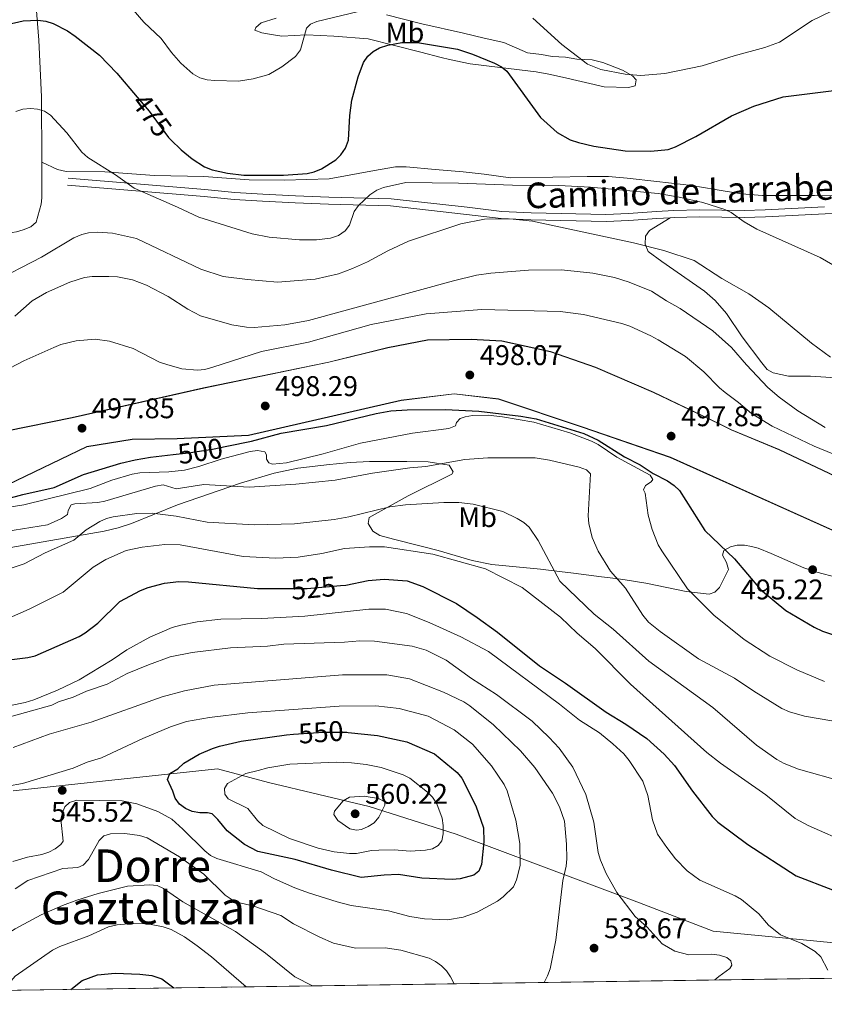
# Model space of a CAD drawing. Units: metres. Extents: x 600727 to 607628, y 4719911 to 4724640.
# Drawn here: x 601129 to 601412, y 4719911 to 4720258 of the extents above; entities that cross this region are included whole.
import ezdxf
from ezdxf.enums import TextEntityAlignment as Align

# ---------------------------------------------------------------- set-up
doc = ezdxf.new("R2010")
doc.units = ezdxf.units.M
doc.header["$MEASUREMENT"] = 0
doc.linetypes.add('DGN Style 3', pattern=[100.4773, 71.7695, -28.7078])
doc.linetypes.add('DGN Style 5', pattern=[50.23865, 21.53085, -28.7078])
for name, color, linetype, lineweight in [('Nivel 1', 7, 'Continuous', 0), ('Nivel 21', 7, 'Continuous', 0), ('Nivel 22', 7, 'Continuous', 0), ('Nivel 35', 7, 'Continuous', 0), ('Nivel 36', 7, 'Continuous', 0), ('Nivel 37', 7, 'Continuous', 0), ('Nivel 4', 7, 'Continuous', 0), ('Nivel 41', 7, 'Continuous', 0), ('Nivel 44', 7, 'Continuous', 0), ('Nivel 45', 7, 'Continuous', 0), ('Nivel 49', 7, 'Continuous', 0), ('Nivel 5', 7, 'Continuous', 0), ('Nivel 57', 7, 'Continuous', 0), ('Nivel 61', 7, 'Continuous', 0), ('Nivel 7', 7, 'Continuous', 0)]:
    doc.layers.add(name, color=color, linetype=linetype, lineweight=lineweight)
doc.styles.add('Style-arial', font='arial.shx', dxfattribs={"bigfont": 'arialbig.shx'})
doc.styles.add('Style-Arial Narrow', font='txt')
doc.styles.add('Style-Helvetica-Narrow-Oblique', font='txt')
doc.styles.add('Style-Times New Roman', font='txt')

# ---------------------------------------------------------------- blocks, each defined once
blk = doc.blocks.new('5PATER')
at = {"layer": 'Nivel 7', "linetype": 'Continuous', "lineweight": 0}
h = blk.add_hatch(color=51, dxfattribs=at)
edge = h.paths.add_edge_path()
edge.add_ellipse((0, 0), major_axis=(-11, -11.1), ratio=0.999422, start_angle=0, end_angle=360)

msp = doc.modelspace()

# ---------------------------------------------------------------- linework, layer by layer
at = {"layer": 'Nivel 1', "color": 7, "linetype": 'Continuous', "lineweight": 0}
msp.add_polyline3d([(601492.6, 4719921.41, 540), (601492.18, 4719922.13, 540), (601490.64, 4719923.12, 540), (601488.21, 4719924.23, 540), (601484.38, 4719924.8, 540), (601470.74, 4719927, 536.9), (601423.99, 4719931.81, 527.14), (601415.33, 4719932.7, 528.4), (601403.35, 4719933.94, 529.74), (601372.91, 4719936.88, 533.26), (601346.94, 4719946.78, 534.14), (601311.24, 4719960.2, 543.06), (601282.33, 4719970.94, 553.42), (601251.78, 4719980.76, 560.1), (601216.29, 4719989.23, 556.1), (601198.41, 4719994.03, 552.72), (601157.9, 4719989.69, 546.6), (601126.42, 4719986.25, 545.78)], dxfattribs=at)
at = {"layer": 'Nivel 21', "color": 7, "linetype": 'Continuous', "lineweight": 0}
msp.add_polyline3d([(601145.8, 4720202.02, 481.66), (601193.92, 4720198.03, 477.17), (601204.4, 4720196.99, 476.51), (601214.32, 4720196.38, 476.32), (601225.79, 4720195.82, 476.76), (601237.55, 4720195.36, 477.69), (601259.45, 4720194.7, 481.01), (601286.28, 4720191.73, 483.71), (601298.43, 4720190.29, 484.32), (601308.75, 4720189.78, 484.6), (601335.11, 4720189.21, 483.75), (601343.05, 4720189.57, 483.2), (601352.9, 4720190.29, 481.66), (601359.01, 4720190.59, 481.2), (601368.05, 4720190.84, 480.57), (601383.78, 4720190.65, 479.44), (601391.2, 4720190.82, 479.34), (601412.1, 4720191.92, 479.5)], dxfattribs=at)
at = {"layer": 'Nivel 21', "color": 7, "linetype": 'DGN Style 3', "lineweight": 0}
for points in [[(601145.59, 4720199.54, 481.66), (601193.69, 4720195.55, 477.17), (601204.21, 4720194.51, 476.51), (601214.19, 4720193.9, 476.32), (601225.68, 4720193.34, 476.76), (601237.46, 4720192.87, 477.69), (601259.27, 4720192.22, 481.01), (601286, 4720189.26, 483.71), (601298.22, 4720187.81, 484.32), (601308.66, 4720187.29, 484.6), (601335.14, 4720186.72, 483.75), (601343.2, 4720187.09, 483.2), (601353.05, 4720187.8, 481.66), (601357.71, 4720188.03, 481.3)], [(601357.71, 4720188.03, 481.3), (601359.11, 4720188.1, 481.2), (601368.07, 4720188.34, 480.57), (601383.8, 4720188.16, 479.44), (601391.3, 4720188.33, 479.34), (601412.23, 4720189.43, 479.5), (601422.99, 4720189.94, 479.03), (601427.98, 4720189.86, 478.68), (601432.13, 4720189.44, 478.26), (601439.44, 4720188.23, 477.1), (601450.61, 4720185.61, 475.74), (601463.75, 4720181.36, 473.86), (601478.05, 4720176.03, 472.67), (601483.16, 4720174.58, 472.65)]]:
    msp.add_polyline3d(points, dxfattribs=at)
at = {"layer": 'Nivel 22', "color": 30, "linetype": 'DGN Style 5', "lineweight": 30, "flags": 128}
for points, elevation in [([(601170.06, 4720230.58), (601174.25, 4720225.6), (601181.07, 4720216.28), (601181.93, 4720215.45)], 475), ([(601182.71, 4720104.65), (601188.17, 4720105.25), (601196.57, 4720106.54), (601201.66, 4720107.61)], 500), ([(601222.48, 4720057.5), (601229.97, 4720057.52), (601241.67, 4720058.54)], 525), ([(601225.16, 4720006.22), (601235.66, 4720006.97), (601243.88, 4720006.9), (601244.35, 4720006.85)], 550)]:
    msp.add_lwpolyline(points, dxfattribs=dict(at, elevation=elevation))
at = {"layer": 'Nivel 35', "color": 92, "linetype": 'DGN Style 3', "lineweight": 0}
msp.add_polyline3d([(601122.9, 4720071.49, 516.28), (601158.5, 4720077.71, 517.54), (601163.35, 4720078.87, 517.51), (601168.08, 4720080.42, 517.31), (601184.32, 4720086.99, 515.74), (601206.46, 4720094.58, 512.94), (601218.32, 4720098.11, 511.39), (601226.6, 4720099.9, 510.23), (601237.83, 4720101.13, 508.76), (601240.25, 4720101.37, 508.84), (601245.09, 4720101.86, 509.99), (601251.91, 4720102.26, 512.27), (601261.44, 4720102.23, 515.37), (601265, 4720102.22, 516.22), (601272.57, 4720102.11, 515.97), (601279.97, 4720100.92, 515.34), (601281.32, 4720098.59, 514.2), (601280.86, 4720097.76, 514.02), (601265.49, 4720090.18, 517.14), (601251.8, 4720082.55, 520.17), (601251.35, 4720080.45, 520.45), (601253.05, 4720077.75, 520.56), (601255.45, 4720076.11, 520.61), (601260.29, 4720074.83, 520.74), (601270.01, 4720072.45, 520.76), (601276, 4720070.85, 520.43), (601287.96, 4720067.4, 519.04), (601294.92, 4720065.93, 518.06), (601312.1, 4720064.27, 515.09), (601318.71, 4720063.53, 514.23), (601323.66, 4720062.92, 514.29), (601333.6, 4720061.66, 515.06), (601338.57, 4720061.03, 514.97), (601341.87, 4720060.61, 514.46), (601349.2, 4720059.36, 512.68), (601363.39, 4720056.39, 508.61), (601370.38, 4720055.58, 506.44), (601371.4, 4720055.54, 506.13), (601373.48, 4720056.18, 505.37), (601375.13, 4720057.91, 504.58), (601378.23, 4720064.23, 502.62), (601377.61, 4720066.7, 502.18), (601376.13, 4720069.29, 501.97), (601376.59, 4720070.84, 501.74), (601378.92, 4720072.12, 501.18), (601381.36, 4720072.71, 500.45), (601383.84, 4720072.74, 499.7), (601386.3, 4720072.34, 499.05), (601388.66, 4720071.66, 498.66), (601393.27, 4720069.86, 498.56), (601404.79, 4720064.76, 499.72), (601409.3, 4720063.21, 499.98), (601416.47, 4720061.39, 499.51)], dxfattribs=at)
at = {"layer": 'Nivel 36', "color": 92, "linetype": 'Continuous', "lineweight": 0}
for points in [[(601134.08, 4720266.57, 473.69), (601134.3, 4720265.37, 473.74), (601135.4, 4720250.64, 476.45), (601136.35, 4720230.68, 478.78), (601136.47, 4720207.61, 480.93)], [(601257.87, 4720259.48, 471.5), (601270.35, 4720256.37, 472.27), (601284.93, 4720253.05, 472.81), (601292.23, 4720251.35, 472.74), (601299.12, 4720249.72, 472.15), (601307.5, 4720246.13, 471.46), (601312.4, 4720245.6, 471.08), (601316.14, 4720244.84, 470.79), (601320.88, 4720244.59, 470.43), (601324.84, 4720243.9, 470.12), (601330.31, 4720243.66, 469.8), (601333.99, 4720242.76, 469.77), (601340.93, 4720240.04, 469.92), (601344.42, 4720238.02, 470.01), (601345.76, 4720236.68, 470.03), (601345.35, 4720234.52, 470.03), (601343.04, 4720233.93, 470.02), (601334.46, 4720234.15, 469.91), (601319.86, 4720237.53, 470.26), (601315, 4720238.6, 470.75), (601310.57, 4720239.39, 471.46), (601297.83, 4720240.94, 475.44), (601287.25, 4720242.28, 476.54), (601280.04, 4720243.74, 478.05), (601277.13, 4720244.5, 478.1), (601269.89, 4720246.42, 477.54), (601251.38, 4720251.01, 475.11), (601239.29, 4720251.99, 473.2), (601229.65, 4720252.51, 470.5), (601221.01, 4720252.06, 469.08), (601217.34, 4720252.61, 468.2)], [(601217.34, 4720252.61, 468.2), (601214.02, 4720253.22, 467.11), (601211.5, 4720254.14, 466.23), (601211.85, 4720255, 466.23), (601213.7, 4720256.73, 466.23), (601218.97, 4720258.34, 466.85)], [(601136.47, 4720207.61, 480.93), (601136.54, 4720195.09, 482.1), (601136.23, 4720192.83, 482.3), (601134.48, 4720186.56, 482.74), (601132.64, 4720184.87, 482.75), (601129.94, 4720183.79, 482.63), (601127.54, 4720183.07, 482.47), (601123.01, 4720182.43, 482.08), (601104.61, 4720182.41, 479.45), (601079.79, 4720183.56, 478.79), (601057.36, 4720183.52, 476.95), (601049.32, 4720183.32, 476.66), (601041.85, 4720182.94, 477.56), (601039.67, 4720182.78, 477.47), (601035.29, 4720182.24, 476.81), (601028.54, 4720180.82, 475.94), (601026.16, 4720181.08, 475.5), (601021.55, 4720182.27, 475.5), (601019.45, 4720183.68, 475.27), (601017.93, 4720185.33, 475.06), (601016.38, 4720187.29, 474.92), (601014.17, 4720190.01, 473.91)], [(601415.84, 4720195.76, 479.75), (601408.51, 4720195.84, 480.09), (601390.22, 4720195.86, 478.75), (601382.81, 4720196.54, 477.9), (601373.57, 4720198.03, 477.08), (601365.38, 4720199.39, 476.78), (601352.97, 4720200.87, 476.77), (601342.57, 4720202.03, 477.32), (601335.97, 4720202.54, 477.39), (601328.47, 4720202.6, 477.05), (601316.38, 4720202.38, 476.95), (601301.5, 4720202.14, 477.66), (601292.29, 4720203.43, 478.97), (601284.84, 4720204.21, 479.36), (601275, 4720205.11, 479.36), (601264.78, 4720206.02, 478.87), (601260.99, 4720205.96, 478.53), (601253.66, 4720204.67, 477.48), (601237.68, 4720201.78, 476.66), (601221.94, 4720201.32, 475.93), (601209.49, 4720201.47, 475.64), (601193.56, 4720202.57, 476.12), (601176.22, 4720202.89, 478.48), (601158.67, 4720204.21, 479.63), (601145.03, 4720204.3, 480.64), (601141.98, 4720205, 480.73), (601136.47, 4720207.61, 480.93)], [(601357.71, 4720188.03, 481.3), (601350.41, 4720183.58, 483.72), (601349.03, 4720181.58, 484.52), (601348.93, 4720178.78, 485.42), (601349.99, 4720176.23, 486.16), (601354.77, 4720172.64, 486.74), (601369.79, 4720162.18, 486.9), (601373.6, 4720158.9, 486.98), (601377.5, 4720154.31, 487.37), (601383.12, 4720146.13, 488.3), (601389.96, 4720137, 488.32), (601391.82, 4720134.68, 488.32), (601393.98, 4720133.42, 488.32), (601399.41, 4720132.33, 488.14), (601407.1, 4720132.31, 486.6), (601419.66, 4720131.42, 484.89)]]:
    msp.add_polyline3d(points, dxfattribs=at)
at = {"layer": 'Nivel 36', "color": 7, "linetype": 'DGN Style 3', "lineweight": 0}
for points in [[(601124.12, 4720112.94, 497.84), (601147.2, 4720117.6, 498.06), (601193.49, 4720128.07, 497.51), (601237.53, 4720137.15, 497.51), (601258.3, 4720142.22, 497.73), (601272.34, 4720144.97, 497.84), (601287.65, 4720145.21, 497.95), (601298.44, 4720144.62, 497.95), (601315.56, 4720140.85, 497.95), (601331.42, 4720135.34, 497.73), (601351.85, 4720126.53, 497.73), (601374.99, 4720115.44, 497.62), (601379.25, 4720113.32, 497.95), (601396.1, 4720106.32, 497.84), (601418.13, 4720095.9, 497.4)], [(601633.61, 4720033.41, 497.51), (601609.96, 4720024.29, 497.73), (601594.61, 4720019.12, 497.95), (601581.04, 4720016.45, 497.73), (601566.15, 4720017.72, 497.95), (601525.88, 4720030.21, 497.73), (601462.17, 4720058.64, 497.73), (601422.05, 4720074.9, 497.73), (601357.8, 4720103.72, 497.73), (601326.79, 4720114.45, 497.84), (601297.29, 4720124.3, 497.73), (601281.7, 4720126.1, 497.84), (601262.99, 4720123.78, 497.62), (601209.24, 4720111.45, 497.73), (601184.19, 4720110.3, 497.95), (601168.3, 4720110.13, 498.17), (601152.32, 4720107.51, 497.84), (601124.54, 4720094.11, 497.73)]]:
    msp.add_polyline3d(points, dxfattribs=at)
at = {"layer": 'Nivel 4', "color": 30, "linetype": 'Continuous', "lineweight": 30, "flags": 128}
for points, elevation in [([(601124.27, 4720256.12), (601129.91, 4720257.35), (601135.05, 4720257.66), (601137.94, 4720257.27), (601140.49, 4720256.47), (601145.49, 4720253.88), (601148.29, 4720252.04), (601156.79, 4720245.28), (601162.96, 4720239.02), (601170.06, 4720230.58)], 475), ([(601181.93, 4720215.45), (601185.54, 4720211.98), (601189.42, 4720208.77), (601193.82, 4720206.01), (601196.5, 4720204.93), (601201.83, 4720203.79), (601207.57, 4720203.1), (601221.58, 4720203.1), (601229.91, 4720203.69), (601232.35, 4720204.22), (601234.99, 4720205.29), (601240.05, 4720208.45), (601241.8, 4720210.23), (601243.39, 4720212.57), (601244.46, 4720215.41), (601244.91, 4720224.09), (601245.66, 4720229.48), (601247.9, 4720237.69), (601249.79, 4720242.7), (601251.28, 4720244.93), (601253.18, 4720246.55), (601255.4, 4720247.85), (601258.27, 4720248.8), (601263.23, 4720249.73), (601268.72, 4720249.72), (601282.88, 4720247.37), (601288.12, 4720245.66), (601295.83, 4720242.49), (601298.34, 4720241.24), (601300.27, 4720239.64)], 475), ([(601300.27, 4720239.64), (601312.09, 4720223.4), (601317.9, 4720218.04), (601322.5, 4720215.48), (601325.39, 4720214.51), (601330.82, 4720213.26), (601341.88, 4720211.61), (601350.86, 4720211.53), (601357.03, 4720212.1), (601359.62, 4720213.02), (601366.8, 4720216.63), (601379.26, 4720223.92), (601387.16, 4720227.3), (601397.45, 4720230.64), (601417.27, 4720233.12)], 475), ([(601201.66, 4720107.61), (601210.38, 4720109.43), (601220.82, 4720112.16), (601236.78, 4720114.91), (601254.27, 4720119.14), (601259.42, 4720120.1), (601265.1, 4720120.46), (601278.67, 4720120.49), (601290.41, 4720119.9), (601305.13, 4720118.21), (601310.5, 4720117.27), (601327.28, 4720112.09), (601332.32, 4720109.75), (601341.66, 4720103.86), (601347.17, 4720101.06), (601351.78, 4720098.01), (601356.74, 4720095.43), (601359.16, 4720093.8), (601360.97, 4720092.07), (601369.96, 4720077.88), (601380.31, 4720067.97), (601389.55, 4720057.12), (601398.47, 4720049.7), (601408.36, 4720043.91), (601411.35, 4720042.51), (601418.64, 4720039.98)], 500), ([(601119.76, 4720087.86), (601129.8, 4720090.6), (601140.83, 4720093.08), (601151.2, 4720097.7), (601164.27, 4720101.63), (601169.34, 4720102.85), (601174.81, 4720103.79), (601182.71, 4720104.65)], 500), ([(601118.22, 4720031.56), (601131.54, 4720033.15), (601134.13, 4720033.83), (601149.67, 4720040.61), (601151.82, 4720041.87), (601156.18, 4720045.33), (601163.93, 4720052.98), (601171.3, 4720056.82), (601173.98, 4720057.88), (601179.71, 4720059.39), (601184.7, 4720059.91), (601188.1, 4720059.84), (601212.48, 4720057.47), (601222.48, 4720057.5)], 525), ([(601241.67, 4720058.54), (601243.56, 4720058.71), (601251.43, 4720060.29), (601257.04, 4720060.77), (601265.17, 4720060.19), (601270.63, 4720058.2), (601282.44, 4720052.2), (601289.81, 4720047.24), (601296.93, 4720042.08), (601311.77, 4720030.22), (601320.88, 4720024.2), (601335.15, 4720013.99), (601342.16, 4720009.76), (601349.47, 4720004.69), (601355.59, 4719999.13), (601359.29, 4719995.2), (601365.54, 4719986.15), (601372.51, 4719977.27), (601374.51, 4719975.26), (601385.08, 4719967.36), (601402.06, 4719956.28), (601414.87, 4719951.44)], 525), ([(601244.35, 4720006.85), (601254.64, 4720005.79), (601265.07, 4720003.5), (601274.7, 4719999.27), (601282.69, 4719992.68), (601284.35, 4719990.71), (601289.32, 4719980.95), (601292, 4719973.27), (601292.15, 4719968.25), (601291.34, 4719960.3), (601290.35, 4719958.02), (601288.64, 4719956.6), (601283.77, 4719955.31), (601280.92, 4719955.08), (601270.34, 4719955.46), (601262.1, 4719956.75), (601257.02, 4719956.55), (601248.92, 4719955.7), (601238.54, 4719958.26), (601225.75, 4719962.03), (601212.52, 4719964.92), (601207.91, 4719967.35), (601201.76, 4719972.15), (601198.46, 4719976.2), (601196.48, 4719978.1), (601194.81, 4719978.53), (601192.12, 4719978.53), (601189.46, 4719979), (601187.09, 4719980.04), (601184.96, 4719981.6), (601183.48, 4719983.62), (601182.68, 4719986.12), (601180.71, 4719990.28), (601181.52, 4719992.32), (601184.4, 4719994.01), (601186.53, 4719996.01)], 550), ([(601186.53, 4719996.01), (601191.9, 4719999.14), (601196.55, 4720001.17), (601199.11, 4720001.94), (601206.74, 4720003.78), (601222.61, 4720006.03), (601225.16, 4720006.22)], 550), ([(601146.77, 4719916.29), (601150.76, 4719919.46), (601156.12, 4719921.42), (601162.28, 4719922.08), (601171.01, 4719921.75), (601175.2, 4719921.21), (601178.7, 4719920.01), (601183.04, 4719916.83)], 525)]:
    msp.add_lwpolyline(points, dxfattribs=dict(at, elevation=elevation))
at = {"layer": 'Nivel 49', "color": 7, "linetype": 'Continuous', "lineweight": 0, "extrusion": (-0.033386, -0.000493536, 0.999442), "elevation": -21885.44, "flags": 128}
msp.add_lwpolyline([(-4710515.09, 670143.94), (-4710515.09, 671236.49)], dxfattribs=at)
at = {"layer": 'Nivel 49', "color": 7, "linetype": 'Continuous', "lineweight": 0}
for points in [[(601124.1, 4720113.04, 497.84), (601147.18, 4720117.7, 498.06), (601193.47, 4720128.17, 497.51), (601237.51, 4720137.25, 497.51), (601258.28, 4720142.32, 497.73), (601272.33, 4720145.07, 497.84), (601287.65, 4720145.31, 497.95), (601298.46, 4720144.72, 497.95), (601315.58, 4720140.95, 497.95), (601331.46, 4720135.44, 497.73), (601351.89, 4720126.62, 497.73), (601375.04, 4720115.53, 497.62), (601379.29, 4720113.42, 497.95), (601396.14, 4720106.41, 497.84), (601418.17, 4720095.99, 497.4)], [(601633.65, 4720033.32, 497.51), (601609.99, 4720024.19, 497.73), (601594.64, 4720019.03, 497.95), (601581.05, 4720016.35, 497.73), (601566.13, 4720017.63, 497.95), (601525.84, 4720030.12, 497.73), (601462.13, 4720058.54, 497.73), (601422.01, 4720074.81, 497.73), (601357.76, 4720103.62, 497.73), (601326.75, 4720114.36, 497.84), (601297.27, 4720124.2, 497.73), (601281.7, 4720126, 497.84), (601263.01, 4720123.68, 497.62), (601209.25, 4720111.35, 497.73), (601184.19, 4720110.2, 497.95), (601168.31, 4720110.03, 498.17), (601152.35, 4720107.41, 497.84), (601124.57, 4720094.01, 497.73)]]:
    msp.add_polyline3d(points, dxfattribs=at)
at = {"layer": 'Nivel 5', "color": 30, "linetype": 'Continuous', "lineweight": 0, "flags": 128}
for points, elevation in [([(601205.7, 4720236.2), (601210.92, 4720236.93), (601216.47, 4720238.5), (601221.05, 4720241.17), (601225.84, 4720244.81), (601227.56, 4720247.23), (601229.69, 4720254.83), (601231.11, 4720256.26), (601233.27, 4720257.12), (601256.28, 4720262.68)], 470), ([(601309.37, 4720258.3), (601319.54, 4720249.12), (601328.6, 4720242.16), (601333.34, 4720240.21), (601341.92, 4720238.65), (601347.44, 4720238.13), (601355.8, 4720238.81), (601368.99, 4720241.58), (601380.22, 4720245.11), (601391.08, 4720247.97), (601396.16, 4720249.92), (601407.68, 4720257.48), (601417.73, 4720262.31)], 470), ([(601168.72, 4720261.23), (601172.44, 4720256.88), (601178.48, 4720251.19), (601182.14, 4720246.27), (601185.5, 4720242.5), (601189.73, 4720238.75), (601192.16, 4720237.33), (601194.77, 4720236.64), (601197.39, 4720236.38), (601205.7, 4720236.2)], 470), ([(601127.35, 4720225.44), (601129.79, 4720226.27), (601132.47, 4720226.57), (601135.02, 4720226.31), (601137.4, 4720225.55), (601139.54, 4720224.18), (601145.36, 4720217.97), (601150.65, 4720211.14), (601152.72, 4720209.29), (601162.41, 4720203.13), (601169, 4720198.43), (601184.33, 4720191.82), (601191.81, 4720188.26), (601210.55, 4720182.45), (601216.56, 4720181.17), (601227.26, 4720180.24), (601233.16, 4720180.23), (601238.16, 4720180.86), (601240.97, 4720181.83), (601243.26, 4720183.47), (601244.8, 4720185.45), (601246.42, 4720190.31), (601247.96, 4720192.37), (601251.99, 4720196.14), (601254.45, 4720197.75), (601256.74, 4720198.75), (601264.65, 4720200.43), (601283.18, 4720200.22), (601302.22, 4720199.49), (601318.48, 4720199.4), (601329.66, 4720198.78), (601353.52, 4720196.6), (601360.93, 4720195.35), (601369.19, 4720193.47), (601376.94, 4720190.99), (601379.2, 4720189.92), (601383.77, 4720186.67), (601388.19, 4720184.03), (601410.5, 4720174.08)], 480), ([(601414.13, 4720138.94), (601407.52, 4720143.91), (601392.44, 4720156.37), (601385.46, 4720161.24), (601375.9, 4720166.64), (601366.14, 4720173.05), (601355.46, 4720176.51), (601344.79, 4720179.24), (601309.25, 4720186.86), (601301.26, 4720187.68), (601292.34, 4720187.58), (601283.98, 4720185.97), (601265.62, 4720179.76), (601258.29, 4720176.42), (601251.2, 4720172.58), (601245.92, 4720170.15), (601241.01, 4720168.35), (601232.74, 4720166.44), (601219.5, 4720165.43), (601208.97, 4720166.26), (601200.31, 4720167.42), (601192.45, 4720169.96), (601169.89, 4720180.78), (601161.37, 4720182.63), (601156.11, 4720182.98), (601152.99, 4720182.76), (601150.55, 4720182.22), (601147.73, 4720181.01), (601136.39, 4720174.13), (601118.51, 4720165.02)], 485), ([(601410.5, 4720174.08), (601415.04, 4720171.47)], 480), ([(601127.02, 4720153.45), (601133.16, 4720158.77), (601138.1, 4720161.71), (601146.39, 4720165.43), (601151.56, 4720167.03), (601154.2, 4720167.38), (601160.14, 4720167.38), (601163.2, 4720167.22), (601168.44, 4720166.23), (601173.37, 4720164.34), (601180.93, 4720160.35), (601187.9, 4720155.89), (601192.4, 4720153.55), (601203.45, 4720150.32), (601208.58, 4720149.48), (601211.24, 4720149.44), (601222.01, 4720150.36), (601230.44, 4720151.92), (601281.4, 4720165.89), (601289.59, 4720167.8), (601294.62, 4720168.55), (601307.9, 4720169.61), (601319.5, 4720169.76), (601330.49, 4720168.49), (601338.17, 4720167.06), (601343.33, 4720165.4), (601351.14, 4720162.17), (601356.4, 4720158.77), (601361.28, 4720156.12), (601372.75, 4720148.29), (601379.3, 4720142.33), (601384.54, 4720136.25), (601392.1, 4720128.3), (601396.09, 4720124.83), (601402.7, 4720120.12), (601412.25, 4720114.14)], 490), ([(601115.53, 4720130.04), (601130.22, 4720137.62), (601140.73, 4720142.37), (601143.17, 4720143.38), (601148.58, 4720144.71), (601155.31, 4720145.33), (601160.36, 4720144.61), (601168.63, 4720142), (601177.94, 4720137.26), (601180.51, 4720136.37), (601185.85, 4720134.9), (601191.37, 4720134.43), (601193.85, 4720134.68), (601196.69, 4720135.46), (601213.84, 4720140.94), (601230.4, 4720144.22), (601252.49, 4720150.46), (601271.78, 4720154.21), (601291.37, 4720155.75), (601318.95, 4720155.04), (601327.21, 4720153.94), (601340.66, 4720150.85), (601343.54, 4720149.93), (601350.88, 4720146.46), (601353.53, 4720145.12), (601363.1, 4720139.17), (601369.6, 4720133.76), (601375.09, 4720128.17), (601377.11, 4720126.53), (601381.78, 4720123.06), (601386.41, 4720119.1), (601393.65, 4720114.61), (601408.38, 4720107.59), (601432.17, 4720097.92)], 495), ([(601121.92, 4720085.71), (601130.16, 4720087), (601153.54, 4720092.73), (601161.12, 4720095.64), (601168.36, 4720097.8), (601171.04, 4720098.2), (601181.24, 4720098.53), (601186.68, 4720099.16), (601191.76, 4720100.49), (601199.6, 4720103.09), (601209.83, 4720105.72), (601212.44, 4720106.1), (601214.97, 4720105.58), (601215.61, 4720104.59), (601215.58, 4720103.08), (601216.39, 4720101.75), (601217.69, 4720101.29), (601222.61, 4720101.71), (601235.53, 4720104.92), (601248.71, 4720108.72), (601267.06, 4720112.18), (601279.8, 4720113.87), (601282.12, 4720114.82), (601282.46, 4720115.92), (601283.79, 4720117.34), (601285.52, 4720117.95), (601288.14, 4720118.46), (601293.7, 4720118.49), (601298.7, 4720117.94), (601309.69, 4720116.04), (601322.39, 4720112.33), (601330.03, 4720109.37), (601332.33, 4720108.19), (601339, 4720103.8), (601350.64, 4720097.47), (601351.58, 4720095.88), (601350.99, 4720095.07), (601348.98, 4720093.78), (601348.38, 4720092.27), (601348.91, 4720091.09), (601350.01, 4720083.28), (601351.39, 4720078.26), (601353.52, 4720072.92), (601354.77, 4720070.75), (601363.88, 4720057.34), (601373.11, 4720048.07), (601383.73, 4720039.53), (601392.79, 4720033.67), (601402.32, 4720028.86), (601412, 4720024.8)], 505), ([(601117.88, 4720076.58), (601138.45, 4720079.98), (601143.47, 4720082.12), (601145.53, 4720083.53), (601145.75, 4720084.92), (601146.86, 4720086.96), (601148.18, 4720087.35), (601156.19, 4720087.79), (601158.65, 4720088.21), (601176.5, 4720093.5), (601179.24, 4720094.04), (601183.76, 4720092.65), (601193.55, 4720094.15), (601209.49, 4720093.16), (601225.93, 4720094.19), (601239.77, 4720095.68), (601252.94, 4720098.15), (601266.01, 4720099.97), (601271.67, 4720100.43), (601285.42, 4720102.96), (601293.57, 4720103.5), (601310.25, 4720103.55), (601315.25, 4720102.74), (601325.74, 4720100.2), (601328.29, 4720099.32), (601329.72, 4720097.83), (601328.86, 4720083.07), (601329.07, 4720080.43), (601330.24, 4720075.45), (601332.38, 4720070.68), (601336.76, 4720063.64), (601342.03, 4720057.61), (601348.07, 4720048.17), (601350.15, 4720045.65), (601354.18, 4720042.32), (601367.65, 4720032.76), (601380.34, 4720025.93), (601387.12, 4720021.37), (601397.07, 4720015.28), (601399.77, 4720014.13), (601405.07, 4720012.54), (601414.68, 4720010.96)], 510), ([(601116.83, 4720061.77), (601130.32, 4720066.23), (601137.64, 4720070.02), (601147.75, 4720074.5), (601152.12, 4720078.19), (601156.95, 4720081.11), (601159.24, 4720082.11), (601161.68, 4720082.7), (601169.98, 4720083.95), (601175.35, 4720084.05), (601183.85, 4720082.94), (601194.7, 4720080.87), (601211.3, 4720079.88), (601225.48, 4720080.32), (601239.42, 4720081.82), (601244.65, 4720082.7), (601258.98, 4720086.23), (601264.53, 4720086.92), (601278.06, 4720087.77), (601283.29, 4720087.76), (601288.36, 4720087.25), (601298.83, 4720084.6), (601303.84, 4720082.19), (601306.25, 4720080.71), (601308.13, 4720079.05), (601311.21, 4720074.39), (601318.92, 4720060.03), (601330.96, 4720048.47), (601337.64, 4720043.23), (601350.25, 4720031.88), (601372.69, 4720015.57), (601388.17, 4720002.29), (601395.32, 4719997.3), (601397.91, 4719995.84), (601402.95, 4719993.89), (601418.78, 4719989.46)], 515), ([(601118.91, 4720044.52), (601132.03, 4720050.2), (601144.05, 4720056.26), (601154.64, 4720064.97), (601159.03, 4720067.71), (601166.22, 4720070.83), (601171.78, 4720072.04), (601179.78, 4720073.01), (601185.25, 4720072.85), (601207.36, 4720068.8), (601218.85, 4720068.21), (601226.8, 4720068.57), (601235.11, 4720069.85), (601243.12, 4720071.54), (601251.9, 4720072.22), (601257.17, 4720072.21), (601274.16, 4720069.56), (601292.73, 4720064.38), (601305.6, 4720057.89), (601319.08, 4720047.36), (601324.96, 4720041.79), (601331.29, 4720036.39), (601343.74, 4720023.82), (601370.61, 4719999.73), (601375.42, 4719995.96), (601391.44, 4719984.84), (601401.76, 4719976.5), (601406.31, 4719974.01), (601421.18, 4719967.52)], 520), ([(601125.47, 4720016.36), (601130.59, 4720017.37), (601133.67, 4720018.33), (601142.06, 4720021.74), (601149.71, 4720025.34), (601161.31, 4720032.33), (601166.39, 4720035.94), (601174.51, 4720040.35), (601182.39, 4720043.72), (601185.5, 4720044.64), (601191.24, 4720045.73), (601199.52, 4720046.7), (601213.85, 4720046.99), (601229.06, 4720047.73), (601251.61, 4720050.21), (601257.46, 4720050.17), (601264.87, 4720048.69), (601272.9, 4720045.55), (601284.03, 4720040.5), (601293.72, 4720035.28), (601318.73, 4720016.72), (601325.75, 4720011.13), (601332.81, 4720006.66), (601337.56, 4720002.84), (601341.36, 4719999.24), (601343.33, 4719996.89), (601348.04, 4719989.69), (601349.9, 4719984.56), (601351.55, 4719976.05), (601353.29, 4719971.02), (601356.49, 4719966.29), (601359.65, 4719962.34), (601363.68, 4719958.06), (601368.12, 4719954.76), (601380.63, 4719949.32), (601382.81, 4719948), (601388.88, 4719942.97), (601392.3, 4719938.9), (601396.51, 4719935.52), (601404.13, 4719932.44), (601408.74, 4719929.66), (601410.74, 4719927.84), (601413.28, 4719923.15)], 530), ([(601121.4, 4720011.3), (601139.98, 4720016.47), (601142.35, 4720017.59), (601147.57, 4720019.24), (601152.19, 4720021.37), (601159.53, 4720023.84), (601166.56, 4720027.54), (601174.12, 4720030.68), (601181.68, 4720033.46), (601189.4, 4720034.92), (601202.93, 4720036.61), (601216, 4720037.21), (601221.68, 4720037.86), (601243.11, 4720038.58), (601248.48, 4720039.04), (601253.62, 4720038.92), (601266.92, 4720037.17), (601271.83, 4720035.79), (601278.84, 4720032.25), (601287.73, 4720025.8), (601296.56, 4720020.17), (601309.08, 4720010.77), (601315.15, 4720005.07), (601318.7, 4720001.28), (601323.47, 4719994.54), (601328.07, 4719984.99), (601330.83, 4719975.19), (601332.36, 4719964.57), (601333.15, 4719961.89), (601335.14, 4719957.19), (601338.95, 4719950.44), (601345.43, 4719942.03), (601349.66, 4719938.22), (601354.88, 4719932.43), (601359.32, 4719929.84), (601364.33, 4719928.56), (601372.41, 4719928.68), (601375.13, 4719928.35), (601377.7, 4719927.62), (601379.08, 4719926.36), (601379.4, 4719924.85), (601378.75, 4719923.65), (601374.82, 4719920.83), (601373.47, 4719919.65)], 535), ([(601126.46, 4720001.55), (601139.11, 4720006.26), (601153.89, 4720010.38), (601178.87, 4720019.3), (601186.76, 4720021.44), (601197.2, 4720023.48), (601242.31, 4720027.08), (601257.98, 4720027.13), (601265.98, 4720025.73), (601277.91, 4720021.05), (601285.05, 4720017.58), (601287.18, 4720016.21), (601295.56, 4720009.52), (601305.01, 4720000.32), (601310.11, 4719994.47), (601316.34, 4719985.4), (601318.76, 4719980.62), (601320.47, 4719975.59), (601321.25, 4719967.52), (601321.37, 4719962.26), (601321.13, 4719959.67), (601319.9, 4719954.62), (601317.42, 4719933.69), (601315.46, 4719923.53), (601314.51, 4719921.11), (601313.38, 4719918.76)], 540), ([(601119, 4719986.96), (601129.72, 4719988.82), (601147.53, 4719994.28), (601152.46, 4719996.3), (601157.53, 4719997.93), (601172.1, 4720004.7), (601181.86, 4720008.81), (601187.46, 4720010.61), (601195.53, 4720012.09), (601209, 4720013.74), (601241.16, 4720016.02), (601254.14, 4720016.24), (601262.26, 4720015.24), (601272.53, 4720012.59), (601281.64, 4720007.68), (601288.17, 4720002.74), (601294.83, 4719995.04), (601299.27, 4719988.46), (601300.35, 4719986.2), (601303.38, 4719975.98), (601304.83, 4719967.75), (601304.89, 4719959.98), (601303.67, 4719954.9), (601302.56, 4719952.46), (601298.91, 4719948.92), (601296.9, 4719947.43), (601289.77, 4719943.49), (601284.82, 4719941.8), (601279.3, 4719940.85), (601271.24, 4719941.21), (601266.04, 4719941.95), (601258.52, 4719943.99), (601245.45, 4719945.93), (601240.51, 4719947.15), (601230.36, 4719950.32), (601225.64, 4719952.12), (601218.4, 4719955.32), (601213.68, 4719957.77), (601198.15, 4719962.37), (601195.93, 4719963.52), (601193.92, 4719965.1), (601186.21, 4719972.8), (601182.24, 4719976.32), (601177.37, 4719978.92), (601169.9, 4719981.73), (601164.8, 4719982.76), (601148.82, 4719982.96), (601146.28, 4719982.11), (601144.65, 4719980.64), (601143.77, 4719978.68), (601143.18, 4719976.24), (601144.05, 4719968.55), (601143.16, 4719967.34), (601141.19, 4719965.8), (601138.95, 4719964.65), (601136.53, 4719963.89), (601131.51, 4719962.9), (601126.3, 4719961.42)], 545), ([(601212.66, 4719993.43), (601216.11, 4719994.38), (601223.86, 4719995.6), (601240.11, 4719996.34), (601245.53, 4719996.14), (601250.69, 4719995.53), (601256, 4719994.49), (601263.76, 4719991.92), (601266.08, 4719990.74), (601272.32, 4719985.75), (601274.09, 4719983.99), (601275.55, 4719981.62), (601277.43, 4719976.65), (601277.82, 4719974.06), (601277.84, 4719971.14), (601277.32, 4719968.69), (601276.04, 4719967.03), (601274.07, 4719965.86), (601271.61, 4719965.37), (601266.2, 4719965.04), (601260.52, 4719965.46), (601255.2, 4719965.41), (601252.56, 4719965.22), (601247.34, 4719964.21), (601244.84, 4719964.18), (601239.47, 4719964.8), (601233.82, 4719966.05), (601223.75, 4719969.45), (601214.26, 4719974.08), (601212.41, 4719975.76), (601209.07, 4719980.04), (601202.09, 4719983.41), (601200.9, 4719985.08), (601200.86, 4719987.04), (601201.88, 4719988.89), (601208.33, 4719992.36), (601212.66, 4719993.43)], 555), ([(601244.98, 4719972.84), (601240.71, 4719975.84), (601239.28, 4719977.89), (601239.52, 4719979.1), (601242.58, 4719982.78), (601244.81, 4719984), (601250.01, 4719984.4), (601255.06, 4719983.6), (601257.23, 4719982.35), (601257.23, 4719981.19), (601255.17, 4719976.95), (601253.56, 4719975.03), (601251.45, 4719973.68), (601249.01, 4719972.66), (601247.29, 4719972.43), (601244.98, 4719972.84)], 560), ([(601281.64, 4719918.29), (601280.44, 4719920.76), (601278.99, 4719922.87), (601277.26, 4719924.68), (601275.12, 4719926.19), (601272.87, 4719927.28), (601262.91, 4719930.2), (601257.41, 4719930.91), (601246.99, 4719930.83), (601239.22, 4719932.66), (601234.42, 4719934.74), (601225.08, 4719939.44), (601220.67, 4719942.4), (601210.76, 4719945.7), (601205.6, 4719946.96), (601203.2, 4719948.05), (601201.07, 4719949.53), (601193.51, 4719956.86), (601185, 4719963.03), (601173.56, 4719969.66), (601170.92, 4719970.48), (601165.76, 4719971.25), (601160.68, 4719971.07), (601158.29, 4719970.35), (601156.7, 4719968.8), (601152.92, 4719962.08), (601151.12, 4719960.03), (601149.22, 4719959.26), (601143.92, 4719958.91), (601131.54, 4719954.68), (601127.18, 4719951.79)], 540), ([(601231.78, 4719917.55), (601225.57, 4719920.76), (601215.31, 4719929.14), (601204.65, 4719936.76), (601186.12, 4719947.16), (601179.37, 4719951.86), (601177.08, 4719952.86), (601174.5, 4719953.16), (601166.69, 4719952.73), (601156.39, 4719950.09), (601148.87, 4719947.71), (601143.8, 4719945.88), (601136.26, 4719942.56), (601127.07, 4719937.65), (601120.01, 4719933.37), (601109.05, 4719926.09), (601102.91, 4719921.51), (601094.86, 4719917.68), (601091.23, 4719915.47)], 535), ([(601208.44, 4719917.21), (601196.28, 4719927.82), (601191.24, 4719931.73), (601186.73, 4719934.85), (601182.07, 4719937.39), (601179.21, 4719938.32), (601173.78, 4719939.4), (601168.17, 4719939.54), (601163.05, 4719939.11), (601159.98, 4719938.34), (601153.08, 4719935.24), (601142.79, 4719931.45), (601140.26, 4719930.16), (601127.18, 4719920.95), (601122.81, 4719915.94)], 530)]:
    msp.add_lwpolyline(points, dxfattribs=dict(at, elevation=elevation))
at = {"layer": 'Nivel 57', "color": 6, "linetype": 'Continuous', "lineweight": 0}
for points in [[(601418.13, 4720095.9, 497.4), (601396.1, 4720106.32, 497.84), (601379.25, 4720113.32, 497.95), (601374.99, 4720115.44, 497.62), (601351.85, 4720126.53, 497.73), (601331.42, 4720135.34, 497.73), (601315.56, 4720140.85, 497.95), (601298.44, 4720144.62, 497.95), (601287.65, 4720145.21, 497.95), (601272.34, 4720144.97, 497.84), (601258.3, 4720142.22, 497.73), (601237.53, 4720137.15, 497.51), (601193.49, 4720128.07, 497.51), (601147.2, 4720117.6, 498.06), (601124.12, 4720112.94, 497.84)], [(601124.54, 4720094.11, 497.73), (601152.32, 4720107.51, 497.84), (601168.3, 4720110.13, 498.17), (601184.19, 4720110.3, 497.95), (601209.24, 4720111.45, 497.73), (601262.99, 4720123.78, 497.62), (601281.7, 4720126.1, 497.84), (601297.29, 4720124.3, 497.73), (601326.79, 4720114.45, 497.84), (601357.8, 4720103.72, 497.73), (601422.05, 4720074.9, 497.73), (601462.17, 4720058.64, 497.73), (601525.88, 4720030.21, 497.73), (601566.15, 4720017.72, 497.95), (601581.04, 4720016.45, 497.73), (601594.61, 4720019.12, 497.95), (601609.96, 4720024.29, 497.73), (601633.61, 4720033.41, 497.51)]]:
    msp.add_polyline3d(points, dxfattribs=at)
at = {"layer": 'Nivel 57', "color": 92, "linetype": 'DGN Style 3', "lineweight": 0}
for points in [[(601416.47, 4720061.39, 499.51), (601409.3, 4720063.21, 499.98), (601404.79, 4720064.76, 499.72), (601393.27, 4720069.86, 498.56), (601388.66, 4720071.66, 498.66), (601386.3, 4720072.34, 499.05), (601383.84, 4720072.74, 499.7), (601381.36, 4720072.71, 500.45), (601378.92, 4720072.12, 501.18), (601376.59, 4720070.84, 501.74), (601376.13, 4720069.29, 501.97), (601377.61, 4720066.7, 502.18), (601378.23, 4720064.23, 502.62), (601375.13, 4720057.91, 504.58), (601373.48, 4720056.18, 505.37), (601371.4, 4720055.54, 506.13), (601370.38, 4720055.58, 506.44), (601363.39, 4720056.39, 508.61), (601349.2, 4720059.36, 512.68), (601341.87, 4720060.61, 514.46), (601338.57, 4720061.03, 514.97), (601333.6, 4720061.66, 515.06), (601323.66, 4720062.92, 514.29), (601318.71, 4720063.53, 514.23), (601312.1, 4720064.27, 515.09), (601294.92, 4720065.93, 518.06), (601287.96, 4720067.4, 519.04), (601276, 4720070.85, 520.43), (601270.01, 4720072.45, 520.76), (601260.29, 4720074.83, 520.74), (601255.45, 4720076.11, 520.61), (601253.05, 4720077.75, 520.56), (601251.35, 4720080.45, 520.45), (601251.8, 4720082.55, 520.17), (601265.49, 4720090.18, 517.14), (601280.86, 4720097.76, 514.02), (601281.32, 4720098.59, 514.2), (601279.97, 4720100.92, 515.34), (601272.57, 4720102.11, 515.97), (601265, 4720102.22, 516.22), (601261.44, 4720102.23, 515.37), (601251.91, 4720102.26, 512.27), (601245.09, 4720101.86, 509.99), (601240.25, 4720101.37, 508.84), (601237.83, 4720101.13, 508.76), (601226.6, 4720099.9, 510.23), (601218.32, 4720098.11, 511.39), (601206.46, 4720094.58, 512.94), (601184.32, 4720086.99, 515.74), (601168.08, 4720080.42, 517.31), (601163.35, 4720078.87, 517.51), (601158.5, 4720077.71, 517.54), (601122.9, 4720071.49, 516.28)], [(600801.45, 4719911.19, 502.75), (601893.27, 4719927.33, 539.23)]]:
    msp.add_polyline3d(points, dxfattribs=at)
at = {"layer": 'Nivel 61', "color": 7, "linetype": 'Continuous', "lineweight": 0, "flags": 128}
msp.add_lwpolyline([(600794.22, 4719911.08), (604211.05, 4719961.61), (607627.88, 4720013.84), (607591.98, 4722327.14), (607556.09, 4724640.44), (604141.53, 4724588.21), (600726.97, 4724537.68), (600760.6, 4722224.36)], close=True, dxfattribs=at)

# ---------------------------------------------------------------- block references
at = {"layer": 'Nivel 7', "color": 51, "linetype": 'Continuous', "lineweight": 0, "xscale": 0.1000009313241567, "yscale": 0.1000009313241567, "zscale": 0.1000009313241567}
for p in [(601287.19, 4720132.69, 498.07), (601215.16, 4720121.78, 498.29), (601150.65, 4720113.96, 497.85), (601358.06, 4720111.16, 497.85), (601407.87, 4720064.13, 495.22), (601143.69, 4719986.42, 545.52), (601246.81, 4719978.18, 560.22), (601330.93, 4719930.86, 538.67)]:
    msp.add_blockref('5PATER', p, dxfattribs=at)

# ---------------------------------------------------------------- texts
at = {"layer": 'Nivel 37', "color": 92, "linetype": 'Continuous', "lineweight": 0, "style": 'Style-Arial Narrow'}
for p in [(601264.35, 4720253.23, 473.65), (601289.92, 4720082.64, 515.97)]:
    msp.add_text('Mb', height=7, dxfattribs=at).set_placement(p, align=Align.MIDDLE_CENTER)
at = {"layer": 'Nivel 41', "color": 7, "linetype": 'Continuous', "lineweight": 0, "style": 'Style-Helvetica-Narrow-Oblique'}
for s, rotation, p in [('475', 306.205, (601175.27, 4720224.2, 475)), ('500', 8.7523, (601192.29, 4720105.89, 500)), ('525', 5.0021, (601232.15, 4720057.7, 525)), ('550', 4.095, (601234.78, 4720006.9, 550))]:
    msp.add_text(s, height=7, rotation=rotation, dxfattribs=at).set_placement(p, align=Align.MIDDLE_CENTER)
at = {"layer": 'Nivel 41', "color": 7, "linetype": 'Continuous', "lineweight": 0, "style": 'Style-arial'}
for s, p in [('498.07', (601290.69, 4720136.19, 498.07)), ('498.29', (601218.66, 4720125.28, 498.29)), ('497.85', (601154.15, 4720117.46, 497.85)), ('497.85', (601361.56, 4720114.66, 497.85)), ('495.22', (601382.56, 4720053.67, 495.22)), ('560.22', (601250.31, 4719981.68, 560.22)), ('545.52', (601139.75, 4719975.35, 545.52)), ('538.67', (601334.43, 4719934.36, 538.67))]:
    msp.add_text(s, height=7, dxfattribs=at).set_placement(p)
at = {"layer": 'Nivel 44', "color": 7, "linetype": 'Continuous', "lineweight": 0, "style": 'Style-Helvetica-Narrow-Oblique'}
msp.add_text('Camino de Larrabeltz', height=8.9999, rotation=1.6615, dxfattribs=at).set_placement((601368.12, 4720193.1, 480.12), align=Align.CENTER)
at = {"layer": 'Nivel 45', "color": 7, "linetype": 'Continuous', "lineweight": 0, "style": 'Style-Times New Roman'}
for s, p in [('Dorre', (601175.46, 4719959.89, 537.28)), ('Gazteluzar', (601175.14, 4719945.04, 532.1))]:
    msp.add_text(s, height=11.5, dxfattribs=at).set_placement(p, align=Align.MIDDLE_CENTER)

doc.saveas('drawing.dxf')
